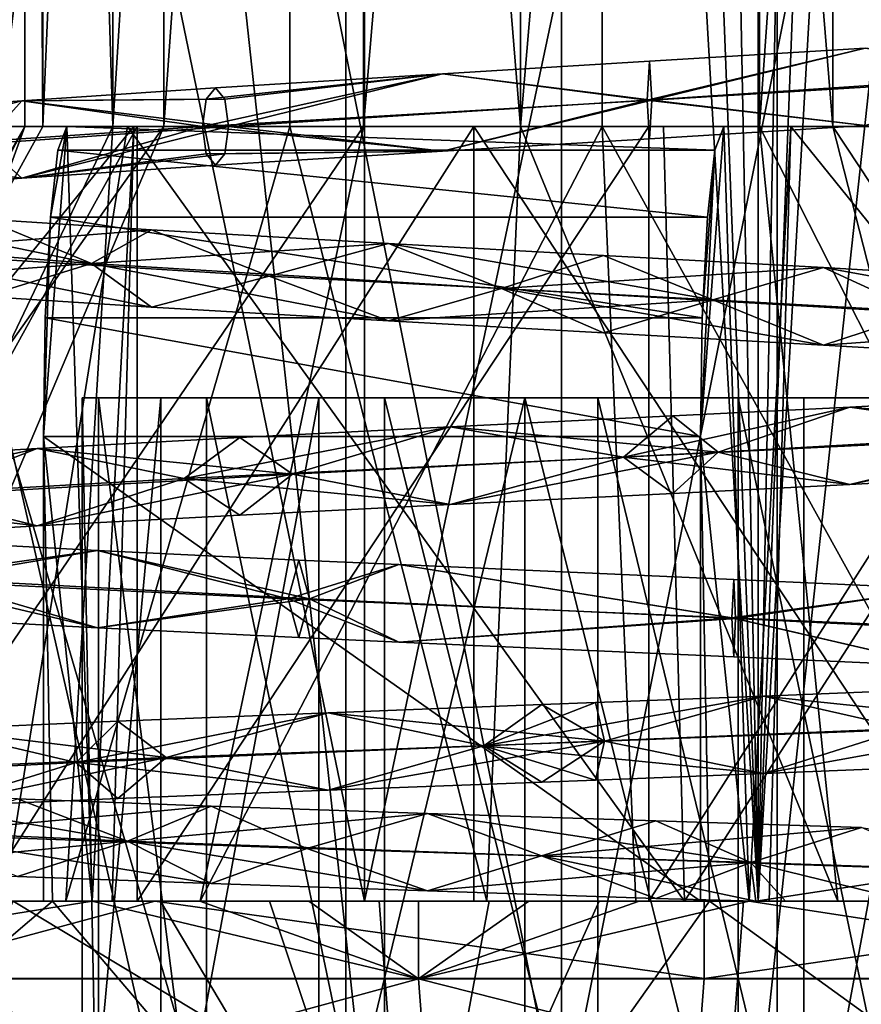
# Model space of a CAD drawing. Extents: x -149 to 149, y -436 to 432.
# Drawn here: x -1 to 1, y -430 to -428 of the extents above; entities that cross this region are included whole.
import ezdxf

# ---------------------------------------------------------------- set-up
doc = ezdxf.new("R2010")
doc.units = 0
doc.header["$MEASUREMENT"] = 0

msp = doc.modelspace()

# ---------------------------------------------------------------- linework, layer by layer
for points in [[(0, -435.17099, -4.35), (-3.9608, -417.67099, -3.5622), (0, -417.67099, -4.35)], [(0, -435.17099, -4.35), (-3.9608, -435.17099, -3.5622), (-3.9608, -417.67099, -3.5622)], [(-3.9608, -435.17099, 15.5622), (0, -417.67099, 16.35), (-3.9608, -417.67099, 15.5622)], [(-3.9608, -435.17099, 15.5622), (0, -435.17099, 16.35), (0, -417.67099, 16.35)], [(3.9608, -435.17099, -3.5622), (0, -417.67099, -4.35), (3.9608, -417.67099, -3.5622)], [(3.9608, -435.17099, -3.5622), (0, -435.17099, -4.35), (0, -417.67099, -4.35)], [(0, -435.17099, 16.35), (3.9608, -417.67099, 15.5622), (0, -417.67099, 16.35)], [(0, -435.17099, 16.35), (3.9608, -435.17099, 15.5622), (3.9608, -417.67099, 15.5622)], [(-3.377633, -430.071045, 0.156005), (-0.507545, -430.071014, -0.730725), (-2.656908, -419.671021, -0.20504)], [(0.107863, -423.170959, 12.748993), (-2.462976, -430.070984, 12.284365), (-3.104818, -419.67099, 11.993338)], [(-2.9084, -435.304993, -1.0215), (0, -435.304993, -1.6), (-1.6912, -419.67099, -1.4095)], [(0, -435.304993, 13.6), (-2.9084, -435.304993, 13.0215), (-1.6912, -419.67099, 13.4095)], [(-2.656908, -419.671021, -0.20504), (-0.507545, -430.071014, -0.730725), (-0.5076, -419.671021, -0.730776)], [(-1.6912, -419.67099, -1.4095), (0, -435.304993, -1.6), (1.6912, -419.67099, -1.4095)], [(1.6912, -419.67099, 13.4095), (0, -435.304993, 13.6), (-1.6912, -419.67099, 13.4095)], [(-0.5076, -419.671021, -0.730776), (-0.507545, -430.071014, -0.730725), (1.696259, -419.671021, -0.533178)], [(-0.507545, -430.071014, -0.730725), (2.463086, -430.071014, -0.284263), (1.696259, -419.671021, -0.533178)], [(0, -435.304993, -1.6), (2.9084, -435.304993, -1.0215), (1.6912, -419.67099, -1.4095)], [(2.9084, -435.304993, 13.0215), (0, -435.304993, 13.6), (1.6912, -419.67099, 13.4095)], [(-1.337543, -428.070984, 6.413246), (-1.337582, -420.770996, 6.41321), (-1.384432, -420.770996, 5.791985)], [(-1.384393, -428.070984, 5.792021), (-1.337543, -428.070984, 6.413246), (-1.384432, -420.770996, 5.791985)], [(-1.15708, -428.071014, 5.211903), (-1.384432, -420.770996, 5.791985), (-1.157119, -420.770996, 5.211866)], [(-1.15708, -428.071014, 5.211903), (-1.384393, -428.070984, 5.792021), (-1.384432, -420.770996, 5.791985)], [(-1.337543, -428.070984, 6.413246), (-1.025835, -420.770996, 6.952694), (-1.337582, -420.770996, 6.41321)], [(-1.337543, -428.070984, 6.413246), (-1.025796, -428.070984, 6.952731), (-1.025835, -420.770996, 6.952694)], [(-1.15708, -428.071014, 5.211903), (-1.157119, -420.770996, 5.211866), (-0.700522, -420.770996, 4.787853)], [(-0.700483, -428.070984, 4.787889), (-1.15708, -428.071014, 5.211903), (-0.700522, -420.770996, 4.787853)], [(-1.025796, -428.070984, 6.952731), (-0.510807, -420.770996, 7.303468), (-1.025835, -420.770996, 6.952694)], [(-1.025796, -428.070984, 6.952731), (-0.510768, -428.070984, 7.303504), (-0.510807, -420.770996, 7.303468)], [(-0.105235, -428.070984, 4.604029), (-0.700522, -420.770996, 4.787853), (-0.105274, -420.770996, 4.603992)], [(-0.105235, -428.070984, 4.604029), (-0.700483, -428.070984, 4.787889), (-0.700522, -420.770996, 4.787853)], [(-0.510768, -428.070984, 7.303504), (0.105286, -420.770996, 7.396018), (-0.510807, -420.770996, 7.303468)], [(-0.510768, -428.070984, 7.303504), (0.105325, -428.070984, 7.396054), (0.105286, -420.770996, 7.396018)], [(-0.105235, -428.070984, 4.604029), (-0.105274, -420.770996, 4.603992), (0.510819, -420.770996, 4.696543)], [(0.510858, -428.070984, 4.696579), (-0.105235, -428.070984, 4.604029), (0.510819, -420.770996, 4.696543)], [(0.700572, -428.070984, 7.212194), (0.700533, -420.770966, 7.212158), (0.105286, -420.770996, 7.396018)], [(0.105325, -428.070984, 7.396054), (0.700572, -428.070984, 7.212194), (0.105286, -420.770996, 7.396018)], [(0.510858, -428.070984, 4.696579), (0.510819, -420.770996, 4.696543), (1.025846, -420.770996, 5.047317)], [(1.025885, -428.070984, 5.047352), (0.510858, -428.070984, 4.696579), (1.025846, -420.770996, 5.047317)], [(1.157169, -428.070984, 6.78818), (1.15713, -420.770966, 6.788144), (0.700533, -420.770966, 7.212158)], [(0.700572, -428.070984, 7.212194), (1.157169, -428.070984, 6.78818), (0.700533, -420.770966, 7.212158)], [(-3.702922, -421.071045, -0.406875), (-0.556472, -421.071014, -1.378919), (-0.556415, -431.871033, -1.378865)], [(-3.702922, -421.071045, -0.406875), (-0.556415, -431.871033, -1.378865), (-3.702864, -431.871033, -0.406821)], [(0.556487, -421.070953, 13.378932), (-2.700175, -421.070984, 12.889549), (-2.700118, -431.870972, 12.889603)], [(0.556487, -421.070953, 13.378932), (-2.700118, -431.870972, 12.889603), (0.556545, -431.870941, 13.378985)], [(-0.556472, -421.071014, -1.378919), (2.700248, -431.871002, -0.889482), (-0.556415, -431.871033, -1.378865)], [(-0.556472, -421.071014, -1.378919), (2.70019, -421.071014, -0.889536), (2.700248, -431.871002, -0.889482)], [(3.702937, -421.070953, 12.406888), (0.556487, -421.070953, 13.378932), (0.556545, -431.870941, 13.378985)], [(3.702937, -421.070953, 12.406888), (0.556545, -431.870941, 13.378985), (3.702994, -431.870941, 12.406941)], [(0.507655, -430.070953, 12.730827), (-2.462976, -430.070984, 12.284365), (0.107863, -423.170959, 12.748993)], [(0.24118, -423.170959, 12.745562), (0.507655, -430.070953, 12.730827), (0.107863, -423.170959, 12.748993)], [(0.374501, -423.170959, 12.739525), (0.507655, -430.070953, 12.730827), (0.24118, -423.170959, 12.745562)], [(0.507618, -423.170959, 12.730793), (0.507655, -430.070953, 12.730827), (0.374501, -423.170959, 12.739525)], [(0.640541, -423.170959, 12.719471), (0.507655, -430.070953, 12.730827), (0.507618, -423.170959, 12.730793)], [(0.905584, -423.170959, 12.688862), (0.507655, -430.070953, 12.730827), (0.77326, -423.170959, 12.705454)], [(0.77326, -423.170959, 12.705454), (0.507655, -430.070953, 12.730827), (0.640541, -423.170959, 12.719471)], [(3.377743, -430.070953, 11.844097), (0.507655, -430.070953, 12.730827), (0.905584, -423.170959, 12.688862)], [(-1.096, -436.17099, -3.5872), (-4.4836, -436.17099, -2.5448), (-2.4393, -425.17099, -3.3361)], [(-2.4393, -436.17099, 15.3361), (-1.096, -425.17099, 15.5872), (-4.4836, -425.17099, 14.5448)], [(-1.096, -436.17099, -3.5872), (-2.4393, -425.17099, -3.3361), (1.096, -425.17099, -3.5872)], [(-2.4393, -436.17099, 15.3361), (1.096, -436.17099, 15.5872), (-1.096, -425.17099, 15.5872)], [(2.4393, -436.17099, -3.3361), (-1.096, -436.17099, -3.5872), (1.096, -425.17099, -3.5872)], [(1.096, -436.17099, 15.5872), (2.4393, -425.17099, 15.3361), (-1.096, -425.17099, 15.5872)], [(0.783764, -427.868469, 8.530748), (1.261833, -427.933868, 8.215928), (0.221352, -428.002472, 8.539649)], [(0.227276, -427.902588, 8.639484), (0.783764, -427.868469, 8.530748), (0.221352, -428.002472, 8.539649)], [(0.227276, -427.902588, 8.639484), (0.233101, -428.002777, 8.739327), (0.783764, -427.868469, 8.530748)], [(0.783764, -427.868469, 8.530748), (0.233101, -428.002777, 8.739327), (1.350968, -427.93457, 8.395232)], [(0.227276, -427.902588, 8.639484), (-0.306267, -427.934784, 8.632269), (0.233101, -428.002777, 8.739327)], [(0.227276, -427.902588, 8.639484), (0.221352, -428.002472, 8.539649), (-0.306267, -427.934784, 8.632269)], [(-0.306267, -427.934784, 8.632269), (-0.916248, -428.000275, 8.560919), (-0.926099, -428.070984, 8.588537)], [(-0.306267, -427.934784, 8.632269), (-0.926099, -428.070984, 8.588537), (0.233101, -428.002777, 8.739327)], [(-0.306267, -427.934784, 8.632269), (-0.892388, -427.970978, 8.494338), (-0.916248, -428.000275, 8.560919)], [(-0.306267, -427.934784, 8.632269), (-0.868628, -428.000397, 8.427765), (-0.892388, -427.970978, 8.494338)], [(-0.306267, -427.934784, 8.632269), (-0.858762, -428.070984, 8.400347), (-0.868628, -428.000397, 8.427765)], [(-0.306267, -427.934784, 8.632269), (0.221352, -428.002472, 8.539649), (-0.858762, -428.070984, 8.400347)], [(0.783765, -428.068481, 8.530749), (0.221352, -428.002472, 8.539649), (1.261833, -427.933868, 8.215928)], [(0.783765, -428.068481, 8.530749), (1.350968, -427.93457, 8.395232), (0.233101, -428.002777, 8.739327)], [(-1.391899, -428.004181, 8.254911), (-0.892388, -427.970978, 8.494338), (-0.868628, -428.000397, 8.427765)], [(-1.391899, -428.004181, 8.254911), (-0.916248, -428.000275, 8.560919), (-0.892388, -427.970978, 8.494338)], [(-1.391899, -428.004181, 8.254911), (-1.900974, -428.13739, 7.985721), (-0.926099, -428.070984, 8.588537)], [(-1.695629, -428.026581, 8.035826), (-1.900974, -428.13739, 7.985721), (-1.391899, -428.004181, 8.254911)], [(-1.695629, -428.026581, 8.035826), (-1.391899, -428.004181, 8.254911), (-1.492148, -428.115692, 8.066518)], [(-1.391899, -428.004181, 8.254911), (-0.858762, -428.070984, 8.400347), (-1.492148, -428.115692, 8.066518)], [(-1.391899, -428.004181, 8.254911), (-0.926099, -428.070984, 8.588537), (-0.916248, -428.000275, 8.560919)], [(-1.391899, -428.004181, 8.254911), (-0.868628, -428.000397, 8.427765), (-0.858762, -428.070984, 8.400347)], [(-0.306266, -428.134766, 8.63227), (0.233101, -428.002777, 8.739327), (-0.926099, -428.070984, 8.588537)], [(-0.306266, -428.134766, 8.63227), (-0.858762, -428.070984, 8.400347), (0.221352, -428.002472, 8.539649)], [(0.227277, -428.10257, 8.639484), (-0.306266, -428.134766, 8.63227), (0.221352, -428.002472, 8.539649)], [(0.227277, -428.10257, 8.639484), (0.233101, -428.002777, 8.739327), (-0.306266, -428.134766, 8.63227)], [(0.227277, -428.10257, 8.639484), (0.221352, -428.002472, 8.539649), (0.783765, -428.068481, 8.530749)], [(0.227277, -428.10257, 8.639484), (0.783765, -428.068481, 8.530749), (0.233101, -428.002777, 8.739327)], [(-2.723877, -430.071014, 2.766507), (-2.311777, -428.071014, 3.372223), (-1.102854, -428.071014, 2.678401)], [(-1.158972, -430.071014, 1.934136), (-2.723877, -430.071014, 2.766507), (-1.102854, -428.071014, 2.678401)], [(-2.526203, -430.071014, 5.620375), (-2.440701, -430.070984, 6.754137), (-1.384393, -428.070984, 5.792021)], [(-2.111335, -430.071014, 4.561913), (-2.526203, -430.071014, 5.620375), (-1.384393, -428.070984, 5.792021)], [(-2.440701, -430.070984, 6.754137), (-1.337543, -428.070984, 6.413246), (-1.384393, -428.070984, 5.792021)], [(-2.440701, -430.070984, 6.754137), (-1.025796, -428.070984, 6.952731), (-1.337543, -428.070984, 6.413246)], [(-2.440701, -430.070984, 6.754137), (-1.871778, -430.070984, 7.738441), (-1.025796, -428.070984, 6.952731)], [(-1.438208, -430.070984, 9.975743), (-1.119741, -428.070984, 9.315939), (-2.325078, -428.070984, 8.615871)], [(-1.119741, -428.070984, 9.315939), (-1.09469, -428.070984, 8.793085), (-2.325078, -428.070984, 8.615871)], [(-2.325078, -428.070984, 8.615871), (-1.09469, -428.070984, 8.793085), (-2.198114, -428.070984, 8.041512)], [(-1.501206, -428.071014, 3.402681), (-1.102854, -428.071014, 2.678401), (-2.311777, -428.071014, 3.372223)], [(-2.198114, -428.070984, 8.041512), (-1.09469, -428.070984, 8.793085), (-2.198103, -430.070984, 8.041523)], [(-2.198103, -430.070984, 8.041523), (-1.09469, -428.070984, 8.793085), (-1.09468, -430.070984, 8.793095)], [(-2.111335, -430.071014, 4.561913), (-1.384393, -428.070984, 5.792021), (-1.15708, -428.071014, 5.211903)], [(-1.278276, -430.071014, 3.788218), (-2.111335, -430.071014, 4.561913), (-1.15708, -428.071014, 5.211903)], [(-1.391898, -428.204193, 8.254912), (-0.926099, -428.070984, 8.588537), (-1.900974, -428.13739, 7.985721)], [(-1.871778, -430.070984, 7.738441), (-0.510768, -428.070984, 7.303504), (-1.025796, -428.070984, 6.952731)], [(-1.871778, -430.070984, 7.738441), (-0.9321, -430.070984, 8.378509), (-0.510768, -428.070984, 7.303504)], [(-0.225555, -428.071014, 3.008585), (-1.501206, -428.071014, 3.402681), (-1.501196, -430.071014, 3.402691)], [(-1.501206, -428.071014, 3.402681), (-0.225555, -428.071014, 3.008585), (-1.102854, -428.071014, 2.678401)], [(-0.225545, -430.071014, 3.008595), (-0.225555, -428.071014, 3.008585), (-1.501196, -430.071014, 3.402691)], [(-1.391898, -428.204193, 8.254912), (-1.492148, -428.115692, 8.066518), (-0.858762, -428.070984, 8.400347)], [(-1.438208, -430.070984, 9.975743), (0.317993, -430.070953, 10.21591), (-1.119741, -428.070984, 9.315939)], [(-1.391898, -428.204193, 8.254912), (-0.916255, -428.141785, 8.56082), (-0.926099, -428.070984, 8.588537)], [(-1.391898, -428.204193, 8.254912), (-0.858762, -428.070984, 8.400347), (-0.868627, -428.141693, 8.427766)], [(-1.335969, -428.871033, -0.412767), (-1.210417, -430.071014, 1.251985), (-1.275813, -428.071014, 0.384951)], [(-1.335969, -428.871033, -0.412767), (-1.275813, -428.071014, 0.384951), (-1.318353, -428.305328, -0.179137)], [(-1.318353, -428.305328, -0.179137), (-1.275813, -428.071014, 0.384951), (-1.298839, -428.131927, 0.079623)], [(-1.298839, -428.131927, 0.079623), (-1.275813, -428.071014, 0.384951), (0.396319, -428.131927, -0.048157)], [(-1.278276, -430.071014, 3.788218), (-1.15708, -428.071014, 5.211903), (-0.700483, -428.070984, 4.787889)], [(-0.192058, -430.071014, 3.452627), (-1.278276, -430.071014, 3.788218), (-0.700483, -428.070984, 4.787889)], [(-1.275813, -428.071014, 0.384951), (0.419345, -428.071014, 0.257171), (0.396319, -428.131927, -0.048157)], [(0.592305, -428.071014, 2.550621), (-1.275813, -428.071014, 0.384951), (-1.102854, -428.071014, 2.678401)], [(0.592305, -428.071014, 2.550621), (0.419345, -428.071014, 0.257171), (-1.275813, -428.071014, 0.384951)], [(-1.210417, -430.071014, 1.251985), (-1.102854, -428.071014, 2.678401), (-1.275813, -428.071014, 0.384951)], [(-1.210417, -430.071014, 1.251985), (-1.158972, -430.071014, 1.934136), (-1.102854, -428.071014, 2.678401)], [(0.317993, -430.070953, 10.21591), (0.263244, -428.070984, 9.490073), (-1.119741, -428.070984, 9.315939)], [(0.263244, -428.070984, 9.490073), (0.225644, -428.070984, 8.991497), (-1.119741, -428.070984, 9.315939)], [(-1.119741, -428.070984, 9.315939), (0.225644, -428.070984, 8.991497), (-1.09469, -428.070984, 8.793085)], [(-0.225555, -428.071014, 3.008585), (0.592305, -428.071014, 2.550621), (-1.102854, -428.071014, 2.678401)], [(-1.09469, -428.070984, 8.793085), (0.225644, -428.070984, 8.991497), (-1.09468, -430.070984, 8.793095)], [(-1.09468, -430.070984, 8.793095), (0.225644, -428.070984, 8.991497), (0.225655, -430.070984, 8.991508)], [(-0.9321, -430.070984, 8.378509), (0.192169, -430.070984, 8.547476), (0.105325, -428.070984, 7.396054)], [(-0.9321, -430.070984, 8.378509), (0.105325, -428.070984, 7.396054), (-0.510768, -428.070984, 7.303504)], [(-0.306266, -428.134766, 8.63227), (-0.926099, -428.070984, 8.588537), (-0.916255, -428.141785, 8.56082)], [(-0.306266, -428.134766, 8.63227), (-0.868627, -428.141693, 8.427766), (-0.858762, -428.070984, 8.400347)], [(-0.192058, -430.071014, 3.452627), (-0.700483, -428.070984, 4.787889), (-0.105235, -428.070984, 4.604029)], [(1.094779, -428.070984, 3.206997), (-0.225555, -428.071014, 3.008585), (1.09479, -430.070984, 3.207007)], [(1.094779, -428.070984, 3.206997), (0.592305, -428.071014, 2.550621), (-0.225555, -428.071014, 3.008585)], [(1.09479, -430.070984, 3.207007), (-0.225555, -428.071014, 3.008585), (-0.225545, -430.071014, 3.008595)], [(0.712974, -430.070984, 3.546863), (-0.192058, -430.071014, 3.452627), (-0.105235, -428.070984, 4.604029)], [(0.712974, -430.070984, 3.546863), (-0.105235, -428.070984, 4.604029), (0.510858, -428.070984, 4.696579)], [(1.211698, -430.070984, 8.249102), (0.700572, -428.070984, 7.212194), (0.105325, -428.070984, 7.396054)], [(0.192169, -430.070984, 8.547476), (1.211698, -430.070984, 8.249102), (0.105325, -428.070984, 7.396054)], [(0.263244, -428.070984, 9.490073), (1.604479, -428.070953, 9.110589), (0.225644, -428.070984, 8.991497)], [(1.604479, -428.070953, 9.110589), (1.501295, -428.070984, 8.597402), (0.225644, -428.070984, 8.991497)], [(0.225644, -428.070984, 8.991497), (1.501295, -428.070984, 8.597402), (0.225655, -430.070984, 8.991508)], [(0.225655, -430.070984, 8.991508), (1.501295, -428.070984, 8.597402), (1.501306, -430.070984, 8.597412)], [(0.317993, -430.070953, 10.21591), (1.604479, -428.070953, 9.110589), (0.263244, -428.070984, 9.490073)], [(0.317993, -430.070953, 10.21591), (2.01832, -430.070953, 9.715193), (1.604479, -428.070953, 9.110589)], [(0.419345, -428.071014, 0.257171), (0.359189, -428.871033, -0.540547), (0.396319, -428.131927, -0.048157)], [(0.484742, -430.071014, 1.124205), (0.359189, -428.871033, -0.540547), (0.419345, -428.071014, 0.257171)], [(0.592305, -428.071014, 2.550621), (0.484742, -430.071014, 1.124205), (0.419345, -428.071014, 0.257171)], [(0.536186, -430.071014, 1.806356), (0.484742, -430.071014, 1.124205), (0.592305, -428.071014, 2.550621)], [(1.527561, -430.070984, 3.952374), (0.510858, -428.070984, 4.696579), (1.025885, -428.070984, 5.047352)], [(1.527561, -430.070984, 3.952374), (0.712974, -430.070984, 3.546863), (0.510858, -428.070984, 4.696579)], [(2.208236, -430.070984, 2.394728), (0.536186, -430.071014, 1.806356), (0.592305, -428.071014, 2.550621)], [(2.208236, -430.070984, 2.394728), (0.592305, -428.071014, 2.550621), (1.891618, -428.070984, 3.055375)], [(1.094779, -428.070984, 3.206997), (1.891618, -428.070984, 3.055375), (0.592305, -428.071014, 2.550621)], [(2.021695, -430.070984, 7.561883), (1.157169, -428.070984, 6.78818), (0.700572, -428.070984, 7.212194)], [(1.211698, -430.070984, 8.249102), (2.021695, -430.070984, 7.561883), (0.700572, -428.070984, 7.212194)], [(-1.695627, -428.226593, 8.035827), (-1.492148, -428.115692, 8.066518), (-1.391898, -428.204193, 8.254912)], [(-1.318353, -428.305328, -0.179137), (-1.298839, -428.131927, 0.079623), (0.376806, -428.305328, -0.306917)], [(-1.298839, -428.131927, 0.079623), (0.396319, -428.131927, -0.048157), (0.376806, -428.305328, -0.306917)], [(0.396319, -428.131927, -0.048157), (0.359189, -428.871033, -0.540547), (0.363767, -428.564911, -0.479821)], [(0.396319, -428.131927, -0.048157), (0.363767, -428.564911, -0.479821), (0.376806, -428.305328, -0.306917)], [(-1.695627, -428.226593, 8.035827), (-1.391898, -428.204193, 8.254912), (-1.900974, -428.13739, 7.985721)], [(-1.391898, -428.204193, 8.254912), (-0.868627, -428.141693, 8.427766), (-0.892387, -428.17099, 8.494339)], [(-1.391898, -428.204193, 8.254912), (-0.892387, -428.17099, 8.494339), (-0.916255, -428.141785, 8.56082)], [(-0.306266, -428.134766, 8.63227), (-0.916255, -428.141785, 8.56082), (-0.892387, -428.17099, 8.494339)], [(-0.306266, -428.134766, 8.63227), (-0.892387, -428.17099, 8.494339), (-0.868627, -428.141693, 8.427766)], [(-1.92619, -428.277405, 4.180715), (-2.043578, -428.360016, 4.476471), (-1.211805, -428.424896, 3.757527)], [(-1.488276, -428.309906, 3.80815), (-1.92619, -428.277405, 4.180715), (-1.211805, -428.424896, 3.757527)], [(-1.488276, -428.309906, 3.80815), (-1.057167, -428.337494, 3.570076), (-1.766078, -428.394806, 3.892971)], [(-1.488276, -428.309906, 3.80815), (-1.211805, -428.424896, 3.757527), (-1.057167, -428.337494, 3.570076)], [(-1.335969, -428.871033, -0.412767), (-1.318353, -428.305328, -0.179137), (-1.331391, -428.564941, -0.352041)], [(-1.331391, -428.564941, -0.352041), (-1.318353, -428.305328, -0.179137), (0.363767, -428.564911, -0.479821)], [(-1.318353, -428.305328, -0.179137), (0.376806, -428.305328, -0.306917), (0.363767, -428.564911, -0.479821)], [(-1.926189, -428.477417, 4.180716), (-1.211805, -428.424896, 3.757527), (-2.043578, -428.360016, 4.476471)], [(-1.057167, -428.337494, 3.570076), (-0.753431, -428.457092, 3.355743), (-1.766078, -428.394806, 3.892971)], [(-0.446001, -428.373016, 3.388526), (-1.057167, -428.337494, 3.570076), (-1.211805, -428.424896, 3.757527)], [(-0.446001, -428.373016, 3.388526), (-0.753431, -428.457092, 3.355743), (-1.057167, -428.337494, 3.570076)], [(-0.446001, -428.373016, 3.388526), (-1.211805, -428.424896, 3.757527), (-0.154728, -428.488892, 3.455721)], [(-0.446001, -428.373016, 3.388526), (0.390743, -428.518494, 3.27802), (-0.753431, -428.457092, 3.355743)], [(0.108453, -428.403717, 3.352548), (-0.446001, -428.373016, 3.388526), (-0.154728, -428.488892, 3.455721)], [(0.108453, -428.403717, 3.352548), (0.390743, -428.518494, 3.27802), (-0.446001, -428.373016, 3.388526)], [(-1.057166, -428.537506, 3.570077), (-1.766078, -428.394806, 3.892971), (-0.753431, -428.457092, 3.355743)], [(-1.488275, -428.509918, 3.808152), (-1.766078, -428.394806, 3.892971), (-1.057166, -428.537506, 3.570077)], [(0.676698, -428.435211, 3.438276), (0.108453, -428.403717, 3.352548), (-0.154728, -428.488892, 3.455721)], [(0.676698, -428.435211, 3.438276), (0.390743, -428.518494, 3.27802), (0.108453, -428.403717, 3.352548)], [(-1.488275, -428.509918, 3.808152), (-1.211805, -428.424896, 3.757527), (-1.926189, -428.477417, 4.180716)], [(-1.488275, -428.509918, 3.808152), (-1.057166, -428.537506, 3.570077), (-1.211805, -428.424896, 3.757527)], [(-0.446, -428.572998, 3.388527), (-1.211805, -428.424896, 3.757527), (-1.057166, -428.537506, 3.570077)], [(-0.446, -428.572998, 3.388527), (-0.154728, -428.488892, 3.455721), (-1.211805, -428.424896, 3.757527)], [(0.676698, -428.435211, 3.438276), (-0.154728, -428.488892, 3.455721), (0.931305, -428.552002, 3.626969)], [(0.676698, -428.435211, 3.438276), (1.466421, -428.578979, 3.674981), (0.390743, -428.518494, 3.27802)], [(1.195928, -428.465485, 3.636003), (1.466421, -428.578979, 3.674981), (0.676698, -428.435211, 3.438276)], [(1.195928, -428.465485, 3.636003), (0.676698, -428.435211, 3.438276), (0.931305, -428.552002, 3.626969)], [(-0.446, -428.572998, 3.388527), (-1.057166, -428.537506, 3.570077), (-0.753431, -428.457092, 3.355743)], [(-0.446, -428.572998, 3.388527), (-0.753431, -428.457092, 3.355743), (0.390743, -428.518494, 3.27802)], [(0.108454, -428.603699, 3.352549), (-0.154728, -428.488892, 3.455721), (-0.446, -428.572998, 3.388527)], [(0.676699, -428.635193, 3.438277), (-0.154728, -428.488892, 3.455721), (0.108454, -428.603699, 3.352549)], [(0.676699, -428.635193, 3.438277), (0.931305, -428.552002, 3.626969), (-0.154728, -428.488892, 3.455721)], [(0.108454, -428.603699, 3.352549), (-0.446, -428.572998, 3.388527), (0.390743, -428.518494, 3.27802)], [(0.676699, -428.635193, 3.438277), (0.108454, -428.603699, 3.352549), (0.390743, -428.518494, 3.27802)], [(0.676699, -428.635193, 3.438277), (0.390743, -428.518494, 3.27802), (1.466421, -428.578979, 3.674981)], [(-1.335969, -428.871033, -0.412767), (-1.331391, -428.564941, -0.352041), (0.359189, -428.871033, -0.540547)], [(-1.331391, -428.564941, -0.352041), (0.363767, -428.564911, -0.479821), (0.359189, -428.871033, -0.540547)], [(1.195929, -428.665497, 3.636004), (0.931305, -428.552002, 3.626969), (0.676699, -428.635193, 3.438277)], [(1.195929, -428.665497, 3.636004), (0.676699, -428.635193, 3.438277), (1.466421, -428.578979, 3.674981)], [(1.353626, -428.761566, 8.277506), (0.744405, -428.795074, 8.543346), (1.265927, -428.869263, 8.440356)], [(1.353626, -428.761566, 8.277506), (1.426842, -428.853882, 8.11274), (0.744405, -428.795074, 8.543346)], [(-0.093952, -428.770996, 4.753605), (-1.19426, -428.770996, 6.369056), (-1.236102, -428.770996, 5.81424)], [(-0.093952, -428.770996, 4.753605), (-1.236102, -428.770996, 5.81424), (-1.033079, -428.770996, 5.296323)], [(-1.19426, -428.770996, 6.369056), (-1.194249, -430.971008, 6.369066), (-1.236102, -428.770996, 5.81424)], [(-1.236102, -428.770996, 5.81424), (-1.23609, -430.971008, 5.814251), (-1.033079, -428.770996, 5.296323)], [(-1.194249, -430.971008, 6.369066), (-1.23609, -430.971008, 5.814251), (-1.236102, -428.770996, 5.81424)], [(-1.23609, -430.971008, 5.814251), (-1.033068, -430.971008, 5.296334), (-1.033079, -428.770996, 5.296323)], [(-0.093952, -428.770996, 4.753605), (-0.915858, -428.770996, 6.850683), (-1.19426, -428.770996, 6.369056)], [(-0.915858, -428.770996, 6.850683), (-0.915846, -430.970978, 6.850694), (-1.19426, -428.770996, 6.369056)], [(-0.915846, -430.970978, 6.850694), (-1.194249, -430.971008, 6.369066), (-1.19426, -428.770996, 6.369056)], [(-0.093952, -428.770996, 4.753605), (-1.033079, -428.770996, 5.296323), (-0.625497, -428.770996, 4.917821)], [(-1.033079, -428.770996, 5.296323), (-1.033068, -430.971008, 5.296334), (-0.625497, -428.770996, 4.917821)], [(-1.033068, -430.971008, 5.296334), (-0.625485, -430.971008, 4.917832), (-0.625497, -428.770996, 4.917821)], [(0.915954, -428.770996, 5.149406), (-0.456117, -428.770996, 7.163807), (-0.915858, -428.770996, 6.850683)], [(0.915954, -428.770996, 5.149406), (-0.915858, -428.770996, 6.850683), (-0.093952, -428.770996, 4.753605)], [(-0.456117, -428.770996, 7.163807), (-0.456105, -430.970978, 7.163817), (-0.915858, -428.770996, 6.850683)], [(-0.456105, -430.970978, 7.163817), (-0.915846, -430.970978, 6.850694), (-0.915858, -428.770996, 6.850683)], [(-0.625497, -428.770996, 4.917821), (-0.625485, -430.971008, 4.917832), (-0.093952, -428.770996, 4.753605)], [(-0.625485, -430.971008, 4.917832), (-0.09394, -430.971008, 4.753615), (-0.093952, -428.770996, 4.753605)], [(0.915954, -428.770996, 5.149406), (0.094048, -428.770996, 7.246485), (-0.456117, -428.770996, 7.163807)], [(0.094048, -428.770996, 7.246485), (0.09406, -430.970978, 7.246496), (-0.456117, -428.770996, 7.163807)], [(0.09406, -430.970978, 7.246496), (-0.456105, -430.970978, 7.163817), (-0.456117, -428.770996, 7.163807)], [(0.915954, -428.770996, 5.149406), (-0.093952, -428.770996, 4.753605), (0.456213, -428.770996, 4.836283)], [(-0.09394, -430.971008, 4.753615), (0.456225, -430.971008, 4.836294), (-0.093952, -428.770996, 4.753605)], [(-0.093952, -428.770996, 4.753605), (0.456225, -430.971008, 4.836294), (0.456213, -428.770996, 4.836283)], [(0.915954, -428.770996, 5.149406), (0.625594, -428.770996, 7.082268), (0.094048, -428.770996, 7.246485)], [(0.625594, -428.770996, 7.082268), (0.625605, -430.970978, 7.082279), (0.094048, -428.770996, 7.246485)], [(0.625605, -430.970978, 7.082279), (0.09406, -430.970978, 7.246496), (0.094048, -428.770996, 7.246485)], [(0.456213, -428.770996, 4.836283), (0.915966, -430.970978, 5.149417), (0.915954, -428.770996, 5.149406)], [(0.456225, -430.971008, 4.836294), (0.915966, -430.970978, 5.149417), (0.456213, -428.770996, 4.836283)], [(0.915954, -428.770996, 5.149406), (1.033176, -428.770996, 6.703767), (0.625594, -428.770996, 7.082268)], [(1.033176, -428.770996, 6.703767), (0.625605, -430.970978, 7.082279), (0.625594, -428.770996, 7.082268)], [(1.033188, -430.970978, 6.703777), (0.625605, -430.970978, 7.082279), (1.033176, -428.770996, 6.703767)], [(-0.286984, -428.84668, 8.633928), (0.160698, -428.924866, 8.744589), (0.287925, -428.818268, 8.633814)], [(-0.286984, -428.84668, 8.633928), (0.287925, -428.818268, 8.633814), (0.4045, -428.91156, 8.517425)], [(0.744405, -428.795074, 8.543346), (0.160698, -428.924866, 8.744589), (1.265927, -428.869263, 8.440356)], [(0.287925, -428.818268, 8.633814), (0.160698, -428.924866, 8.744589), (0.744405, -428.795074, 8.543346)], [(0.287925, -428.818268, 8.633814), (0.744405, -428.795074, 8.543346), (0.4045, -428.91156, 8.517425)], [(0.744405, -428.795074, 8.543346), (1.426842, -428.853882, 8.11274), (0.4045, -428.91156, 8.517425)], [(-0.286984, -428.84668, 8.633928), (-0.972776, -428.979584, 8.571903), (0.160698, -428.924866, 8.744589)], [(-0.829834, -428.873993, 8.516603), (-0.972776, -428.979584, 8.571903), (-0.286984, -428.84668, 8.633928)], [(-0.829834, -428.873993, 8.516603), (-0.286984, -428.84668, 8.633928), (-0.693574, -428.968384, 8.453785)], [(-0.286984, -428.84668, 8.633928), (0.4045, -428.91156, 8.517425), (-0.693574, -428.968384, 8.453785)], [(0.744406, -428.995087, 8.543348), (1.265927, -428.869263, 8.440356), (0.160698, -428.924866, 8.744589)], [(0.744406, -428.995087, 8.543348), (0.4045, -428.91156, 8.517425), (1.426842, -428.853882, 8.11274)], [(1.353628, -428.961578, 8.277507), (0.744406, -428.995087, 8.543348), (1.426842, -428.853882, 8.11274)], [(1.353628, -428.961578, 8.277507), (1.265927, -428.869263, 8.440356), (0.744406, -428.995087, 8.543348)], [(-1.35276, -428.901978, 8.277839), (-0.972776, -428.979584, 8.571903), (-0.829834, -428.873993, 8.516603)], [(-1.35276, -428.901978, 8.277839), (-0.829834, -428.873993, 8.516603), (-0.693574, -428.968384, 8.453785)], [(-1.335969, -428.871033, -0.412767), (0.359189, -428.871033, -0.540547), (0.359196, -430.071014, -0.540541)], [(-1.335963, -430.071014, -0.412761), (-1.335969, -428.871033, -0.412767), (0.359196, -430.071014, -0.540541)], [(-1.313155, -430.071014, -0.110324), (-1.210417, -430.071014, 1.251985), (-1.335969, -428.871033, -0.412767)], [(-1.335963, -430.071014, -0.412761), (-1.313155, -430.071014, -0.110324), (-1.335969, -428.871033, -0.412767)], [(0.484742, -430.071014, 1.124205), (0.382004, -430.071014, -0.238104), (0.359189, -428.871033, -0.540547)], [(0.382004, -430.071014, -0.238104), (0.359196, -430.071014, -0.540541), (0.359189, -428.871033, -0.540547)], [(-1.35276, -428.901978, 8.277839), (-1.937248, -429.033478, 7.951456), (-0.972776, -428.979584, 8.571903)], [(-1.79846, -428.928894, 7.946108), (-1.937248, -429.033478, 7.951456), (-1.35276, -428.901978, 8.277839)], [(-1.79846, -428.928894, 7.946108), (-1.35276, -428.901978, 8.277839), (-1.662444, -429.024292, 7.933249)], [(-1.35276, -428.901978, 8.277839), (-0.693574, -428.968384, 8.453785), (-1.662444, -429.024292, 7.933249)], [(-0.286983, -429.046692, 8.63393), (-0.693574, -428.968384, 8.453785), (0.4045, -428.91156, 8.517425)], [(-0.286983, -429.046692, 8.63393), (0.4045, -428.91156, 8.517425), (0.287926, -429.01828, 8.633815)], [(0.287926, -429.01828, 8.633815), (0.4045, -428.91156, 8.517425), (0.744406, -428.995087, 8.543348)], [(-0.286983, -429.046692, 8.63393), (0.160698, -428.924866, 8.744589), (-0.972776, -428.979584, 8.571903)], [(-0.286983, -429.046692, 8.63393), (0.287926, -429.01828, 8.633815), (0.160698, -428.924866, 8.744589)], [(0.287926, -429.01828, 8.633815), (0.744406, -428.995087, 8.543348), (0.160698, -428.924866, 8.744589)], [(-1.352759, -429.10199, 8.27784), (-1.662444, -429.024292, 7.933249), (-0.693574, -428.968384, 8.453785)], [(-1.352759, -429.10199, 8.27784), (-0.693574, -428.968384, 8.453785), (-0.829832, -429.073975, 8.516604)], [(-0.829832, -429.073975, 8.516604), (-0.693574, -428.968384, 8.453785), (-0.286983, -429.046692, 8.63393)], [(-1.352759, -429.10199, 8.27784), (-0.972776, -428.979584, 8.571903), (-1.937248, -429.033478, 7.951456)], [(-1.352759, -429.10199, 8.27784), (-0.829832, -429.073975, 8.516604), (-0.972776, -428.979584, 8.571903)], [(-0.829832, -429.073975, 8.516604), (-0.286983, -429.046692, 8.63393), (-0.972776, -428.979584, 8.571903)], [(-1.798459, -429.128876, 7.946109), (-1.352759, -429.10199, 8.27784), (-1.937248, -429.033478, 7.951456)], [(-1.798459, -429.128876, 7.946109), (-1.662444, -429.024292, 7.933249), (-1.352759, -429.10199, 8.27784)], [(-1.196572, -429.165619, 3.636345), (-1.728077, -429.240509, 3.860929), (-1.678573, -429.139801, 3.949557)], [(-1.196572, -429.165619, 3.636345), (-1.678573, -429.139801, 3.949557), (-1.627924, -429.239014, 4.037397)], [(-1.196572, -429.165619, 3.636345), (-0.705203, -429.290222, 3.342284), (-1.728077, -429.240509, 3.860929)], [(-1.196572, -429.165619, 3.636345), (-1.627924, -429.239014, 4.037397), (-0.649795, -429.290405, 3.53446)], [(-0.6774, -429.190308, 3.438364), (-0.705203, -429.290222, 3.342284), (-1.196572, -429.165619, 3.636345)], [(-0.6774, -429.190308, 3.438364), (-1.196572, -429.165619, 3.636345), (-0.649795, -429.290405, 3.53446)], [(-0.6774, -429.190308, 3.438364), (-0.419599, -429.201996, 3.383532), (-0.705203, -429.290222, 3.342284)], [(-0.6774, -429.190308, 3.438364), (-0.649795, -429.290405, 3.53446), (-0.419599, -429.201996, 3.383532)], [(-0.419599, -429.201996, 3.383532), (0.439896, -429.339111, 3.286153), (-0.705203, -429.290222, 3.342284)], [(-0.419599, -429.201996, 3.383532), (-0.649795, -429.290405, 3.53446), (0.448993, -429.340912, 3.490544)], [(0.445303, -429.23999, 3.388433), (0.439896, -429.339111, 3.286153), (-0.419599, -429.201996, 3.383532)], [(0.445303, -429.23999, 3.388433), (-0.419599, -429.201996, 3.383532), (0.448993, -429.340912, 3.490544)], [(-1.196571, -429.365601, 3.636346), (-1.678572, -429.339813, 3.949558), (-1.728077, -429.240509, 3.860929)], [(-1.196571, -429.365601, 3.636346), (-1.728077, -429.240509, 3.860929), (-0.705203, -429.290222, 3.342284)], [(-1.196571, -429.365601, 3.636346), (-1.627924, -429.239014, 4.037397), (-1.678572, -429.339813, 3.949558)], [(-1.196571, -429.365601, 3.636346), (-0.649795, -429.290405, 3.53446), (-1.627924, -429.239014, 4.037397)], [(0.980159, -429.264099, 3.53805), (0.439896, -429.339111, 3.286153), (0.445303, -429.23999, 3.388433)], [(0.980159, -429.264099, 3.53805), (0.445303, -429.23999, 3.388433), (0.448993, -429.340912, 3.490544)], [(0.980159, -429.264099, 3.53805), (1.508338, -429.387085, 3.701509), (0.439896, -429.339111, 3.286153)], [(0.980159, -429.264099, 3.53805), (0.448993, -429.340912, 3.490544), (1.463936, -429.390594, 3.913242)], [(-0.677399, -429.39032, 3.438365), (-1.196571, -429.365601, 3.636346), (-0.705203, -429.290222, 3.342284)], [(-0.677399, -429.39032, 3.438365), (-0.649795, -429.290405, 3.53446), (-1.196571, -429.365601, 3.636346)], [(-0.419598, -429.402008, 3.383533), (-0.705203, -429.290222, 3.342284), (0.439896, -429.339111, 3.286153)], [(-0.677399, -429.39032, 3.438365), (-0.705203, -429.290222, 3.342284), (-0.419598, -429.402008, 3.383533)], [(-0.677399, -429.39032, 3.438365), (-0.419598, -429.402008, 3.383533), (-0.649795, -429.290405, 3.53446)], [(-0.419598, -429.402008, 3.383533), (0.448993, -429.340912, 3.490544), (-0.649795, -429.290405, 3.53446)], [(0.445296, -429.440002, 3.388335), (-0.419598, -429.402008, 3.383533), (0.439896, -429.339111, 3.286153)], [(0.445296, -429.440002, 3.388335), (0.448993, -429.340912, 3.490544), (-0.419598, -429.402008, 3.383533)], [(0.98016, -429.464111, 3.538051), (0.445296, -429.440002, 3.388335), (0.439896, -429.339111, 3.286153)], [(0.98016, -429.464111, 3.538051), (0.439896, -429.339111, 3.286153), (1.508338, -429.387085, 3.701509)], [(0.98016, -429.464111, 3.538051), (0.448993, -429.340912, 3.490544), (0.445296, -429.440002, 3.388335)], [(0.98016, -429.464111, 3.538051), (1.463936, -429.390594, 3.913242), (0.448993, -429.340912, 3.490544)], [(0.521865, -429.541382, 8.597631), (1.052178, -429.519867, 8.431703), (0.889119, -429.625183, 8.38914)], [(0.521865, -429.541382, 8.597631), (1.221598, -429.614471, 8.462855), (1.052178, -429.519867, 8.431703)], [(0.521865, -429.541382, 8.597631), (-0.199707, -429.669464, 8.541212), (0.088476, -429.558167, 8.648552)], [(0.521865, -429.541382, 8.597631), (0.889119, -429.625183, 8.38914), (-0.199707, -429.669464, 8.541212)], [(0.521865, -429.541382, 8.597631), (0.088476, -429.558167, 8.648552), (0.110961, -429.657471, 8.747239)], [(0.521865, -429.541382, 8.597631), (0.110961, -429.657471, 8.747239), (1.221598, -429.614471, 8.462855)], [(-0.601611, -429.584595, 8.580132), (-0.050452, -429.563477, 8.649397), (-0.199707, -429.669464, 8.541212)], [(-0.601611, -429.584595, 8.580132), (0.110961, -429.657471, 8.747239), (-0.050452, -429.563477, 8.649397)], [(-0.050452, -429.563477, 8.649397), (0.088476, -429.558167, 8.648552), (-0.199707, -429.669464, 8.541212)], [(-0.050452, -429.563477, 8.649397), (0.110961, -429.657471, 8.747239), (0.088476, -429.558167, 8.648552)], [(-1.617063, -429.626892, 8.098806), (-1.144129, -429.606171, 8.390076), (-1.251909, -429.712799, 8.221504)], [(-1.617063, -429.626892, 8.098806), (-1.019276, -429.699585, 8.553652), (-1.144129, -429.606171, 8.390076)], [(-0.601611, -429.584595, 8.580132), (-0.199707, -429.669464, 8.541212), (-1.251909, -429.712799, 8.221504)], [(-1.144129, -429.606171, 8.390076), (-0.601611, -429.584595, 8.580132), (-1.251909, -429.712799, 8.221504)], [(-1.144129, -429.606171, 8.390076), (-1.019276, -429.699585, 8.553652), (-0.601611, -429.584595, 8.580132)], [(-0.601611, -429.584595, 8.580132), (-1.019276, -429.699585, 8.553652), (0.110961, -429.657471, 8.747239)], [(-1.617063, -429.626892, 8.098806), (-1.251909, -429.712799, 8.221504), (-2.070926, -429.755188, 7.487302)], [(-1.617063, -429.626892, 8.098806), (-1.971834, -429.740906, 7.915659), (-1.019276, -429.699585, 8.553652)], [(0.521866, -429.741364, 8.597632), (-0.199707, -429.669464, 8.541212), (0.889119, -429.625183, 8.38914)], [(0.521866, -429.741364, 8.597632), (1.221598, -429.614471, 8.462855), (0.110961, -429.657471, 8.747239)], [(0.521866, -429.741364, 8.597632), (1.052179, -429.719879, 8.431704), (1.221598, -429.614471, 8.462855)], [(0.521866, -429.741364, 8.597632), (0.889119, -429.625183, 8.38914), (1.052179, -429.719879, 8.431704)], [(-0.60161, -429.784576, 8.580132), (0.110961, -429.657471, 8.747239), (-1.019276, -429.699585, 8.553652)], [(-0.60161, -429.784576, 8.580132), (-0.050451, -429.763489, 8.649397), (0.110961, -429.657471, 8.747239)], [(-0.050451, -429.763489, 8.649397), (0.088477, -429.758179, 8.648552), (0.110961, -429.657471, 8.747239)], [(0.521866, -429.741364, 8.597632), (0.110961, -429.657471, 8.747239), (0.088477, -429.758179, 8.648552)], [(-0.60161, -429.784576, 8.580132), (-1.251909, -429.712799, 8.221504), (-0.199707, -429.669464, 8.541212)], [(-0.60161, -429.784576, 8.580132), (-0.199707, -429.669464, 8.541212), (-0.050451, -429.763489, 8.649397)], [(0.521866, -429.741364, 8.597632), (0.088477, -429.758179, 8.648552), (-0.199707, -429.669464, 8.541212)], [(-0.050451, -429.763489, 8.649397), (-0.199707, -429.669464, 8.541212), (0.088477, -429.758179, 8.648552)], [(-1.617062, -429.826874, 8.098807), (-1.019276, -429.699585, 8.553652), (-1.971834, -429.740906, 7.915659)], [(-1.617062, -429.826874, 8.098807), (-1.144128, -429.806183, 8.390078), (-1.019276, -429.699585, 8.553652)], [(-1.144128, -429.806183, 8.390078), (-0.60161, -429.784576, 8.580132), (-1.019276, -429.699585, 8.553652)], [(-1.617062, -429.826874, 8.098807), (-2.070926, -429.755188, 7.487302), (-1.251909, -429.712799, 8.221504)], [(-1.617062, -429.826874, 8.098807), (-1.251909, -429.712799, 8.221504), (-1.144128, -429.806183, 8.390078)], [(-1.144128, -429.806183, 8.390078), (-1.251909, -429.712799, 8.221504), (-0.60161, -429.784576, 8.580132)], [(-1.854639, -429.787506, 4.108141), (-1.980166, -429.877197, 4.394382), (-1.119622, -429.916016, 3.709872)], [(-1.40303, -429.806915, 3.752294), (-1.854639, -429.787506, 4.108141), (-1.119622, -429.916016, 3.709872)], [(-0.903708, -429.825409, 3.509177), (-1.68866, -429.897705, 3.830384), (-1.40303, -429.806915, 3.752294)], [(-0.903708, -429.825409, 3.509177), (-1.40303, -429.806915, 3.752294), (-1.119622, -429.916016, 3.709872)], [(-0.903708, -429.825409, 3.509177), (-0.657063, -429.934814, 3.330335), (-1.68866, -429.897705, 3.830384)], [(-0.345155, -429.844391, 3.373311), (-0.903708, -429.825409, 3.509177), (-1.119622, -429.916016, 3.709872)], [(-0.345155, -429.844391, 3.373311), (-0.657063, -429.934814, 3.330335), (-0.903708, -429.825409, 3.509177)], [(-0.345155, -429.844391, 3.373311), (-1.119622, -429.916016, 3.709872), (-0.050945, -429.95401, 3.451516)], [(-0.345155, -429.844391, 3.373311), (0.488835, -429.9711, 3.2941), (-0.657063, -429.934814, 3.330335)], [(-0.345155, -429.844391, 3.373311), (-0.050945, -429.95401, 3.451516), (0.244206, -429.863708, 3.361376)], [(-0.345155, -429.844391, 3.373311), (0.244206, -429.863708, 3.361376), (0.488835, -429.9711, 3.2941)], [(-1.854638, -429.987518, 4.108142), (-1.119622, -429.916016, 3.709872), (-1.980166, -429.877197, 4.394382)], [(0.774596, -429.881104, 3.466404), (0.244206, -429.863708, 3.361376), (-0.050945, -429.95401, 3.451516)], [(0.774596, -429.881104, 3.466404), (-0.050945, -429.95401, 3.451516), (1.027099, -429.991089, 3.667089)], [(0.774596, -429.881104, 3.466404), (0.488835, -429.9711, 3.2941), (0.244206, -429.863708, 3.361376)], [(0.774596, -429.881104, 3.466404), (1.550206, -430.0065, 3.728742), (0.488835, -429.9711, 3.2941)], [(-0.903707, -430.025421, 3.509178), (-1.68866, -429.897705, 3.830384), (-0.657063, -429.934814, 3.330335)], [(-0.903707, -430.025421, 3.509178), (-1.403029, -430.006897, 3.752295), (-1.68866, -429.897705, 3.830384)], [(-1.403029, -430.006897, 3.752295), (-1.119622, -429.916016, 3.709872), (-1.854638, -429.987518, 4.108142)], [(-0.903707, -430.025421, 3.509178), (-1.119622, -429.916016, 3.709872), (-1.403029, -430.006897, 3.752295)], [(-0.345154, -430.044403, 3.373312), (-0.050945, -429.95401, 3.451516), (-1.119622, -429.916016, 3.709872)], [(-0.345154, -430.044403, 3.373312), (-1.119622, -429.916016, 3.709872), (-0.903707, -430.025421, 3.509178)], [(-0.345154, -430.044403, 3.373312), (-0.903707, -430.025421, 3.509178), (-0.657063, -429.934814, 3.330335)], [(-0.345154, -430.044403, 3.373312), (-0.657063, -429.934814, 3.330335), (0.488835, -429.9711, 3.2941)], [(-0.345154, -430.044403, 3.373312), (0.244207, -430.06369, 3.361377), (-0.050945, -429.95401, 3.451516)], [(1.027099, -429.991089, 3.667089), (-0.050945, -429.95401, 3.451516), (0.501848, -430.070984, 3.413458)], [(0.244207, -430.06369, 3.361377), (0.501848, -430.070984, 3.413458), (-0.050945, -429.95401, 3.451516)], [(-0.345154, -430.044403, 3.373312), (0.488835, -429.9711, 3.2941), (0.244207, -430.06369, 3.361377)], [(0.244207, -430.06369, 3.361377), (0.488835, -429.9711, 3.2941), (0.501848, -430.070984, 3.413458)], [(0.488835, -429.9711, 3.2941), (0.578665, -430.070984, 3.388213), (0.501848, -430.070984, 3.413458)], [(0.895358, -430.070984, 3.453391), (0.578665, -430.070984, 3.388213), (0.488835, -429.9711, 3.2941)], [(1.550206, -430.0065, 3.728742), (0.895358, -430.070984, 3.453391), (0.488835, -429.9711, 3.2941)], [(0.501848, -430.070984, 3.413458), (1.466381, -430.070984, 3.885785), (1.027099, -429.991089, 3.667089)], [(-3.866785, -430.071045, 1.0898), (-1.313155, -430.071014, -0.110324), (-3.377633, -430.071045, 0.156005)], [(-1.313155, -430.071014, -0.110324), (-3.866785, -430.071045, 1.0898), (-2.583696, -431.157532, 1.529597)], [(-1.313155, -430.071014, -0.110324), (-1.335963, -430.071014, -0.412761), (-3.377633, -430.071045, 0.156005)], [(-1.335963, -430.071014, -0.412761), (-0.507545, -430.071014, -0.730725), (-3.377633, -430.071045, 0.156005)], [(-2.723877, -430.071014, 2.766507), (-1.158972, -430.071014, 1.934136), (-3.104002, -430.071014, 2.208611)], [(-1.158972, -430.071014, 1.934136), (-1.210417, -430.071014, 1.251985), (-3.104002, -430.071014, 2.208611)], [(-3.104002, -430.071014, 2.208611), (-1.210417, -430.071014, 1.251985), (-2.451874, -430.271027, 1.757725)], [(-1.313155, -430.071014, -0.110324), (-2.583696, -431.157532, 1.529597), (-0.388234, -431.157532, 0.851263)], [(-2.462976, -430.070984, 12.284365), (0.507655, -430.070953, 12.730827), (-1.414516, -430.070953, 12.087703)], [(-1.210417, -430.071014, 1.251985), (-0.368424, -430.271027, 1.114007), (-2.451874, -430.271027, 1.757725)], [(-1.048546, -430.070984, 10.786434), (-1.438208, -430.070984, 9.975743), (-2.377536, -430.070984, 10.284418)], [(-1.048546, -430.070984, 10.786434), (-2.377536, -430.070984, 10.284418), (-1.787904, -430.270966, 10.561979)], [(-1.09468, -430.070984, 8.793095), (-0.9321, -430.070984, 8.378509), (-2.198103, -430.070984, 8.041523)], [(-2.198103, -430.070984, 8.041523), (-0.9321, -430.070984, 8.378509), (-1.871778, -430.070984, 7.738441)], [(-1.278276, -430.071014, 3.788218), (-1.501196, -430.071014, 3.402691), (-2.111335, -430.071014, 4.561913)], [(-1.414516, -430.070953, 12.087703), (0.388356, -431.157471, 11.148851), (-1.884021, -431.157471, 10.807299)], [(-1.048546, -430.070984, 10.786434), (-1.787904, -430.270966, 10.561979), (0.368536, -430.270966, 10.886097)], [(-1.278276, -430.071014, 3.788218), (-0.192058, -430.071014, 3.452627), (-1.501196, -430.071014, 3.402691)], [(-0.192058, -430.071014, 3.452627), (-0.225545, -430.071014, 3.008595), (-1.501196, -430.071014, 3.402691)], [(-1.048546, -430.070984, 10.786434), (0.317993, -430.070953, 10.21591), (-1.438208, -430.070984, 9.975743)], [(0.507655, -430.070953, 12.730827), (0.470055, -430.070953, 12.232251), (-1.414516, -430.070953, 12.087703)], [(-1.414516, -430.070953, 12.087703), (0.470055, -430.070953, 12.232251), (0.388356, -431.157471, 11.148851)], [(-1.335963, -430.071014, -0.412761), (0.359196, -430.071014, -0.540541), (-0.507545, -430.071014, -0.730725)], [(-1.313155, -430.071014, -0.110324), (-0.932617, -430.071014, 1.189728), (-1.210417, -430.071014, 1.251985)], [(-1.033988, -430.071014, -0.163759), (-0.932617, -430.071014, 1.189728), (-1.313155, -430.071014, -0.110324)], [(-1.033988, -430.071014, -0.163759), (-1.313155, -430.071014, -0.110324), (-0.388234, -431.157532, 0.851263)], [(-1.210417, -430.071014, 1.251985), (-0.932617, -430.071014, 1.189728), (-0.368424, -430.271027, 1.114007)], [(0.225655, -430.070984, 8.991508), (0.192169, -430.070984, 8.547476), (-1.09468, -430.070984, 8.793095)], [(-1.09468, -430.070984, 8.793095), (0.192169, -430.070984, 8.547476), (-0.9321, -430.070984, 8.378509)], [(0.368535, -430.070953, 10.886096), (0.317993, -430.070953, 10.21591), (-1.048546, -430.070984, 10.786434)], [(0.368535, -430.070953, 10.886096), (-1.048546, -430.070984, 10.786434), (0.368536, -430.270966, 10.886097)], [(-1.033988, -430.071014, -0.163759), (-0.65159, -430.071014, 1.143674), (-0.932617, -430.071014, 1.189728)], [(-0.752747, -430.071014, -0.204314), (-0.65159, -430.071014, 1.143674), (-1.033988, -430.071014, -0.163759)], [(-0.752747, -430.071014, -0.204314), (-1.033988, -430.071014, -0.163759), (-0.388234, -431.157532, 0.851263)], [(-0.932617, -430.071014, 1.189728), (-0.65159, -430.071014, 1.143674), (-0.368424, -430.271027, 1.114007)], [(-0.752747, -430.071014, -0.204314), (-0.368425, -430.071014, 1.114006), (-0.65159, -430.071014, 1.143674)], [(-0.469945, -430.071014, -0.232149), (-0.368425, -430.071014, 1.114006), (-0.752747, -430.071014, -0.204314)], [(-0.469945, -430.071014, -0.232149), (-0.752747, -430.071014, -0.204314), (-0.388234, -431.157532, 0.851263)], [(-0.65159, -430.071014, 1.143674), (-0.368425, -430.071014, 1.114006), (-0.368424, -430.271027, 1.114007)], [(0.359196, -430.071014, -0.540541), (2.463086, -430.071014, -0.284263), (-0.507545, -430.071014, -0.730725)], [(-0.186165, -430.071014, -0.247022), (-0.368425, -430.071014, 1.114006), (-0.469945, -430.071014, -0.232149)], [(-0.186165, -430.071014, -0.247022), (-0.469945, -430.071014, -0.232149), (-0.388234, -431.157532, 0.851263)], [(1.884143, -431.157501, 1.192814), (0.382004, -430.071014, -0.238104), (-0.388234, -431.157532, 0.851263)], [(0.382004, -430.071014, -0.238104), (0.097979, -430.071014, -0.249086), (-0.388234, -431.157532, 0.851263)], [(0.097979, -430.071014, -0.249086), (-0.186165, -430.071014, -0.247022), (-0.388234, -431.157532, 0.851263)], [(-0.368425, -430.071014, 1.114006), (-0.084011, -430.071014, 1.100891), (-0.368424, -430.271027, 1.114007)], [(-0.186165, -430.071014, -0.247022), (-0.084011, -430.071014, 1.100891), (-0.368425, -430.071014, 1.114006)], [(0.484742, -430.071014, 1.124205), (1.788016, -430.270996, 1.438125), (-0.368424, -430.271027, 1.114007)], [(0.200746, -430.071014, 1.104296), (0.484742, -430.071014, 1.124205), (-0.368424, -430.271027, 1.114007)], [(-0.084011, -430.071014, 1.100891), (0.200746, -430.071014, 1.104296), (-0.368424, -430.271027, 1.114007)], [(-0.192058, -430.071014, 3.452627), (0.501848, -430.070984, 3.413458), (-0.225545, -430.071014, 3.008595)], [(0.501848, -430.070984, 3.413458), (0.578665, -430.070984, 3.388213), (-0.225545, -430.071014, 3.008595)], [(0.578665, -430.070984, 3.388213), (1.09479, -430.070984, 3.207007), (-0.225545, -430.071014, 3.008595)], [(-0.192058, -430.071014, 3.452627), (0.712974, -430.070984, 3.546863), (0.501848, -430.070984, 3.413458)], [(0.097979, -430.071014, -0.249086), (-0.084011, -430.071014, 1.100891), (-0.186165, -430.071014, -0.247022)], [(0.097979, -430.071014, -0.249086), (0.200746, -430.071014, 1.104296), (-0.084011, -430.071014, 1.100891)], [(0.382004, -430.071014, -0.238104), (0.200746, -430.071014, 1.104296), (0.097979, -430.071014, -0.249086)], [(0.225655, -430.070984, 8.991508), (1.211698, -430.070984, 8.249102), (0.192169, -430.070984, 8.547476)], [(0.382004, -430.071014, -0.238104), (0.484742, -430.071014, 1.124205), (0.200746, -430.071014, 1.104296)], [(1.501306, -430.070984, 8.597412), (1.211698, -430.070984, 8.249102), (0.225655, -430.070984, 8.991508)], [(0.368535, -430.070953, 10.886096), (1.754648, -430.070953, 10.57513), (0.317993, -430.070953, 10.21591)], [(1.754648, -430.070953, 10.57513), (2.01832, -430.070953, 9.715193), (0.317993, -430.070953, 10.21591)], [(0.382004, -430.071014, -0.238104), (2.463086, -430.071014, -0.284263), (0.359196, -430.071014, -0.540541)], [(1.754648, -430.070953, 10.57513), (0.368535, -430.070953, 10.886096), (0.368536, -430.270966, 10.886097)], [(1.754648, -430.070953, 10.57513), (0.368536, -430.270966, 10.886097), (2.451987, -430.270966, 10.242379)], [(3.086755, -430.071014, 0.565648), (2.463086, -430.071014, -0.284263), (0.382004, -430.071014, -0.238104)], [(3.086755, -430.071014, 0.565648), (0.382004, -430.071014, -0.238104), (1.884143, -431.157501, 1.192814)], [(0.388356, -431.157471, 11.148851), (2.311642, -430.070953, 11.806828), (2.583818, -431.15744, 10.470516)], [(0.470055, -430.070953, 12.232251), (2.311642, -430.070953, 11.806828), (0.388356, -431.157471, 11.148851)], [(0.507655, -430.070953, 12.730827), (2.311642, -430.070953, 11.806828), (0.470055, -430.070953, 12.232251)], [(0.484742, -430.071014, 1.124205), (2.500391, -430.070984, 1.786156), (1.788016, -430.270996, 1.438125)], [(0.536186, -430.071014, 1.806356), (2.500391, -430.070984, 1.786156), (0.484742, -430.071014, 1.124205)], [(1.466381, -430.070984, 3.885785), (0.501848, -430.070984, 3.413458), (0.712974, -430.070984, 3.546863)], [(0.507655, -430.070953, 12.730827), (3.377743, -430.070953, 11.844097), (2.311642, -430.070953, 11.806828)], [(2.208236, -430.070984, 2.394728), (2.500391, -430.070984, 1.786156), (0.536186, -430.071014, 1.806356)], [(0.895358, -430.070984, 3.453391), (1.09479, -430.070984, 3.207007), (0.578665, -430.070984, 3.388213)], [(1.527561, -430.070984, 3.952374), (1.466381, -430.070984, 3.885785), (0.712974, -430.070984, 3.546863)], [(-2.451874, -430.271027, 1.757725), (-0.368424, -430.271027, 1.114007), (-2.201719, -430.771027, 2.190542)], [(-2.201719, -430.771027, 2.190542), (-0.368424, -430.271027, 1.114007), (-0.330821, -430.771027, 1.612586)], [(0.330939, -430.770966, 10.387524), (-1.787904, -430.270966, 10.561979), (-1.605489, -430.770966, 10.096561)], [(0.368536, -430.270966, 10.886097), (-1.787904, -430.270966, 10.561979), (0.330939, -430.770966, 10.387524)], [(-0.368424, -430.271027, 1.114007), (1.788016, -430.270996, 1.438125), (1.605607, -430.770996, 1.903548)], [(-0.368424, -430.271027, 1.114007), (1.605607, -430.770996, 1.903548), (-0.330821, -430.771027, 1.612586)], [(2.451987, -430.270966, 10.242379), (0.368536, -430.270966, 10.886097), (0.330939, -430.770966, 10.387524)], [(2.451987, -430.270966, 10.242379), (0.330939, -430.770966, 10.387524), (2.201837, -430.770966, 9.809567)]]:
    msp.add_3dface(points)

doc.saveas('drawing.dxf')
